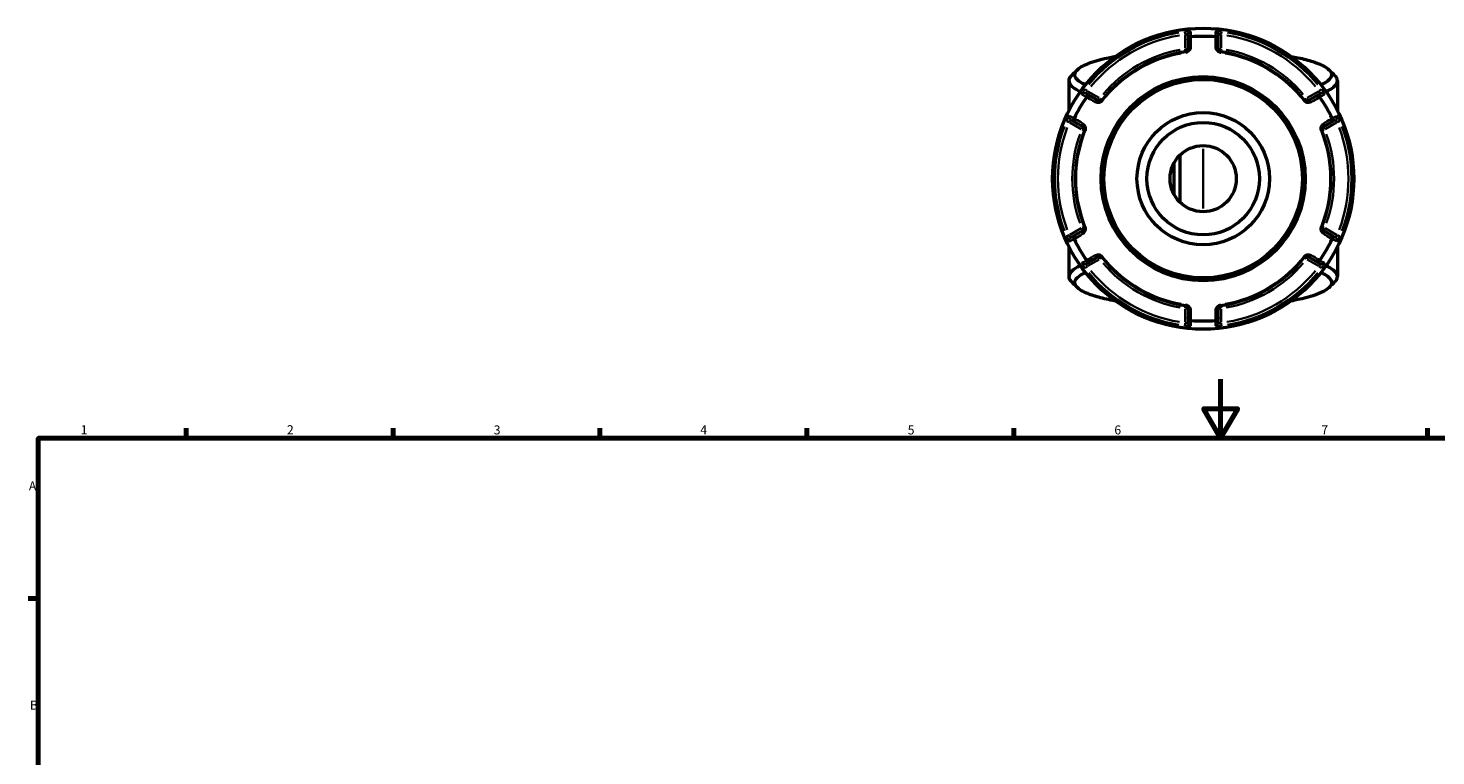
# Model space of a CAD drawing. Units: millimetres. Extents: x 0 to 898, y 0 to 822.
# Drawn here: x 17 to 493, y 466 to 713 of the extents above; entities that cross this region are included whole.
import ezdxf

# ---------------------------------------------------------------- set-up
doc = ezdxf.new("R2010")
doc.units = ezdxf.units.MM
for name, color, linetype, lineweight in [('Border (ANSI)', 7, 'Continuous', 70), ('Visible (ANSI)', 7, 'Continuous', 50), ('Visible Narrow (ANSI)', 7, 'Continuous', 35)]:
    doc.layers.add(name, color=color, linetype=linetype, lineweight=lineweight)
doc.styles.add('Note Text (ANSI)', font='tahoma.ttf')

# ---------------------------------------------------------------- blocks, each defined once
blk = doc.blocks.new('Borders Default Border')
at = {"layer": 'Border (ANSI)'}
for p, q in [((70.08, 574), (70.08, 577.45)), ((140.17, 574), (140.17, 577.45)), ((210.25, 574), (210.25, 577.45)), ((280.33, 574), (280.33, 577.45)), ((350.42, 574), (350.42, 577.45)), ((490.58, 574), (490.58, 577.45)), ((20, 519.75), (16.55, 519.75))]:
    blk.add_line(p, q, dxfattribs=at)
at = {"layer": 'Border (ANSI)', "flags": 128}
for points in [[(420.5, 594), (420.5, 574), (414.73, 584), (426.27, 584), (420.5, 574)], [(20, 20), (20, 574), (821, 574), (821, 20), (20, 20)]]:
    blk.add_lwpolyline(points, dxfattribs=at)
at = {"layer": 'Border (ANSI)', "char_height": 3.05, "attachment_point": 7, "style": 'Note Text (ANSI)'}
for s, insert in [('1', (34.35, 574.4)), ('2', (104.2, 574.4)), ('3', (174.26, 574.34)), ('4', (244.23, 574.4)), ('5', (314.48, 574.34)), ('6', (384.49, 574.34)), ('7', (454.6, 574.4)), ('A', (16.78, 555.35)), ('B', (17.15, 481.1))]:
    blk.add_mtext(s, dxfattribs=dict(at, insert=insert))

msp = doc.modelspace()

# ---------------------------------------------------------------- linework, layer by layer
at = {"layer": 'Visible (ANSI)'}
for p, q in [((409.485, 710.798), (409.485, 709.01)), ((419.685, 709.01), (419.685, 710.798)), ((409.485, 709.01), (409.485, 705.865)), ((419.685, 705.865), (419.685, 709.01)), ((369.085, 695.096), (369.085, 684.974)), ((460.085, 695.096), (460.085, 684.974)), ((376.369, 689.89), (374.82, 690.784)), ((379.092, 688.317), (376.369, 689.89)), ((452.802, 689.89), (450.079, 688.317)), ((454.351, 690.784), (452.802, 689.89)), ((369.72, 681.951), (371.269, 681.056)), ((457.902, 681.056), (459.451, 681.951)), ((371.269, 681.056), (373.992, 679.484)), ((455.179, 679.484), (457.902, 681.056)), ((406.675, 669.881), (406.675, 653.991)), ((404.785, 656.491), (404.785, 667.382)), ((373.992, 644.389), (371.269, 642.816)), ((457.902, 642.816), (455.179, 644.389)), ((371.269, 642.816), (369.72, 641.922)), ((459.451, 641.922), (457.902, 642.816)), ((369.085, 638.898), (369.085, 628.777)), ((376.369, 633.983), (379.092, 635.555)), ((450.079, 635.555), (452.802, 633.983)), ((460.085, 638.898), (460.085, 628.777)), ((374.82, 633.089), (376.369, 633.983)), ((452.802, 633.983), (454.351, 633.089)), ((409.485, 618.008), (409.485, 614.863)), ((419.685, 614.863), (419.685, 618.008)), ((409.485, 614.863), (409.485, 613.074)), ((419.685, 613.074), (419.685, 614.863))]:
    msp.add_line(p, q, dxfattribs=at)
for radius in [51, 34.58, 33.634, 22.422, 19.059, 11.211]:
    msp.add_circle((414.585, 661.936), radius, dxfattribs=at)
for radius, start, end in [(48.216, 85.04926, 94.95074), (43.35, 97.90565, 142.09435), (43.35, 37.90565, 82.09435), (48.216, 145.04926, 154.95074), (48.216, 25.04926, 34.95074), (43.35, 157.90565, 202.09435), (43.35, 337.90565, 22.09435), (48.216, 205.04926, 214.95074), (48.216, 325.04926, 334.95074), (43.35, 217.90565, 262.09435), (43.35, 277.90565, 322.09435), (48.216, 265.04926, 274.95074)]:
    msp.add_arc((414.585, 661.936), radius, start, end, dxfattribs=at)
for points, knots in [([(409.485, 705.865), (409.485, 705.726), (409.457, 705.586), (409.313, 705.269), (409.167, 705.091), (408.848, 704.927), (408.737, 704.89), (408.623, 704.874)], [0, 0, 0, 0, 0.11734182, 0.11734182, 0.27620858, 0.27620858, 0.34541645, 0.34541645, 0.34541645, 0.34541645]), ([(409.485, 709.01), (409.485, 709.011), (409.485, 709.013), (409.486, 709.133), (409.509, 709.251), (409.599, 709.472), (409.665, 709.574), (409.833, 709.75), (409.934, 709.823), (410.157, 709.928), (410.276, 709.96), (410.399, 709.971)], [-0.15375275, -0.15375275, -0.15375275, -0.15375275, -0.15327749, -0.15327749, -0.11410981, -0.11410981, -0.07545281, -0.07545281, -0.03695717, -0.03695717, 0, 0, 0, 0]), ([(419.685, 709.01), (419.685, 709.011), (419.685, 709.013), (419.685, 709.133), (419.662, 709.251), (419.572, 709.472), (419.506, 709.574), (419.338, 709.75), (419.237, 709.823), (419.013, 709.928), (418.895, 709.96), (418.772, 709.971)], [-0.00047637, -0.00047637, -0.00047637, -0.00047637, 0, 0, 0.03925913, 0.03925913, 0.07800639, 0.07800639, 0.11659191, 0.11659191, 0.15363538, 0.15363538, 0.15363538, 0.15363538]), ([(420.548, 704.874), (420.505, 704.88), (420.463, 704.889), (420.356, 704.918), (420.293, 704.943), (420.156, 705.012), (420.086, 705.061), (419.97, 705.163), (419.922, 705.216), (419.82, 705.353), (419.775, 705.441), (419.704, 705.64), (419.685, 705.753), (419.685, 705.865)], [0, 0, 0, 0, 0.02585168, 0.02585168, 0.06721438, 0.06721438, 0.12305037, 0.12305037, 0.17415567, 0.17415567, 0.25081718, 0.25081718, 0.34541583, 0.34541583, 0.34541583, 0.34541583]), ([(374.699, 693.718), (374.629, 693.75), (374.559, 693.782), (373.413, 694.318), (372.581, 694.842), (371.101, 696.232), (370.86, 697.113), (371.299, 697.982), (371.739, 698.85), (372.858, 699.705), (376.804, 701.516), (380, 702.44), (384.258, 703.27), (384.561, 703.328), (384.869, 703.384)], [1.1606159, 1.1606159, 1.1606159, 1.1606159, 1.172807, 1.172807, 1.3643086, 1.3643086, 1.6699392, 1.6699392, 1.6699392, 1.9755698, 1.9755698, 2.3600664, 2.3600664, 2.3891113, 2.3891113, 2.3891113, 2.3891113]), ([(444.301, 703.384), (445.128, 703.232), (445.925, 703.074), (448.57, 702.505), (450.252, 702.064), (453.158, 701.128), (454.382, 700.633), (456.901, 699.301), (457.807, 698.436), (458.03, 697.564), (458.253, 696.692), (457.793, 695.814), (456.103, 694.542), (455.366, 694.123), (454.47, 693.719)], [0.7524813, 0.7524813, 0.7524813, 0.7524813, 0.8305694, 0.8305694, 1.0227075, 1.0227075, 1.2148456, 1.2148456, 1.5205589, 1.5205589, 1.5205589, 1.8262723, 1.8262723, 1.9809768, 1.9809768, 1.9809768, 1.9809768]), ([(369.944, 696.826), (369.689, 696.571), (369.49, 696.315), (369.348, 696.056), (368.851, 695.15), (369.062, 694.229), (370.549, 692.776), (371.396, 692.227), (372.666, 691.622), (372.834, 691.546), (373.007, 691.469)], [-1.7570079, -1.7570079, -1.7570079, -1.7570079, -1.6699392, -1.6699392, -1.6699392, -1.36430862, -1.36430862, -1.17280697, -1.17280697, -1.14485032, -1.14485032, -1.14485032, -1.14485032]), ([(456.162, 691.47), (457.216, 691.934), (458.067, 692.416), (459.839, 693.792), (460.279, 694.71), (460.007, 695.62), (459.886, 696.025), (459.624, 696.428), (459.226, 696.826)], [-1.99674233, -1.99674233, -1.99674233, -1.99674233, -1.8262723, -1.8262723, -1.52055895, -1.52055895, -1.52055895, -1.38458476, -1.38458476, -1.38458476, -1.38458476]), ([(375.08, 689.579), (375.15, 689.68), (375.237, 689.767), (375.44, 689.908), (375.554, 689.959), (375.791, 690.017), (375.912, 690.022), (376.148, 689.99), (376.262, 689.951), (376.366, 689.891), (376.367, 689.891), (376.369, 689.89)], [-0.1536355, -0.1536355, -0.1536355, -0.1536355, -0.11659197, -0.11659197, -0.07800629, -0.07800629, -0.0392592, -0.0392592, 0, 0, 0.00047626, 0.00047626, 0.00047626, 0.00047626]), ([(380.381, 688.569), (380.355, 688.535), (380.326, 688.503), (380.247, 688.425), (380.194, 688.382), (380.066, 688.298), (379.989, 688.262), (379.842, 688.212), (379.772, 688.197), (379.601, 688.178), (379.502, 688.183), (379.294, 688.222), (379.188, 688.262), (379.092, 688.317)], [0, 0, 0, 0, 0.02585168, 0.02585168, 0.06721438, 0.06721438, 0.12288915, 0.12288915, 0.17445287, 0.17445287, 0.25141662, 0.25141662, 0.34541603, 0.34541603, 0.34541603, 0.34541603]), ([(450.079, 688.317), (449.959, 688.248), (449.823, 688.202), (449.468, 688.168), (449.23, 688.21), (448.931, 688.415), (448.854, 688.487), (448.79, 688.569)], [0, 0, 0, 0, 0.11734182, 0.11734182, 0.28278882, 0.28278882, 0.34541683, 0.34541683, 0.34541683, 0.34541683]), ([(452.802, 689.89), (452.804, 689.891), (452.805, 689.891), (452.909, 689.951), (453.023, 689.99), (453.259, 690.022), (453.38, 690.017), (453.617, 689.959), (453.731, 689.908), (453.934, 689.767), (454.021, 689.68), (454.091, 689.579)], [-0.15375275, -0.15375275, -0.15375275, -0.15375275, -0.15327764, -0.15327764, -0.11410987, -0.11410987, -0.0754531, -0.0754531, -0.03695725, -0.03695725, 0, 0, 0, 0]), ([(371.269, 681.056), (371.267, 681.057), (371.266, 681.058), (371.162, 681.118), (371.072, 681.197), (370.925, 681.386), (370.87, 681.493), (370.801, 681.727), (370.788, 681.852), (370.809, 682.098), (370.841, 682.216), (370.893, 682.328)], [-0.15375275, -0.15375275, -0.15375275, -0.15375275, -0.15327762, -0.15327762, -0.11410986, -0.11410986, -0.07545306, -0.07545306, -0.03695724, -0.03695724, 0, 0, 0, 0]), ([(458.277, 682.328), (458.33, 682.216), (458.362, 682.098), (458.383, 681.852), (458.37, 681.727), (458.301, 681.493), (458.245, 681.386), (458.099, 681.197), (458.008, 681.118), (457.905, 681.058), (457.904, 681.057), (457.902, 681.056)], [-0.15363551, -0.15363551, -0.15363551, -0.15363551, -0.11659198, -0.11659198, -0.07800627, -0.07800627, -0.03925921, -0.03925921, 0, 0, 0.00047624, 0.00047624, 0.00047624, 0.00047624]), ([(373.992, 679.484), (374.112, 679.415), (374.219, 679.32), (374.426, 679.032), (374.508, 678.807), (374.483, 678.447), (374.459, 678.341), (374.419, 678.242)], [0, 0, 0, 0, 0.11734182, 0.11734182, 0.28109054, 0.28109054, 0.34541684, 0.34541684, 0.34541684, 0.34541684]), ([(454.752, 678.242), (454.736, 678.282), (454.722, 678.323), (454.694, 678.43), (454.684, 678.497), (454.675, 678.65), (454.682, 678.735), (454.713, 678.887), (454.735, 678.955), (454.804, 679.113), (454.857, 679.196), (454.994, 679.356), (455.082, 679.428), (455.179, 679.484)], [0, 0, 0, 0, 0.02585168, 0.02585168, 0.06721438, 0.06721438, 0.12292214, 0.12292214, 0.17440412, 0.17440412, 0.25131567, 0.25131567, 0.345416, 0.345416, 0.345416, 0.345416]), ([(374.419, 645.631), (374.435, 645.591), (374.449, 645.55), (374.477, 645.443), (374.487, 645.376), (374.496, 645.223), (374.489, 645.138), (374.458, 644.986), (374.436, 644.918), (374.367, 644.76), (374.314, 644.677), (374.176, 644.516), (374.088, 644.444), (373.992, 644.389)], [0, 0, 0, 0, 0.02585168, 0.02585168, 0.06721438, 0.06721438, 0.12292214, 0.12292214, 0.17440412, 0.17440412, 0.25131567, 0.25131567, 0.345416, 0.345416, 0.345416, 0.345416]), ([(455.179, 644.389), (455.059, 644.458), (454.951, 644.553), (454.745, 644.841), (454.663, 645.065), (454.688, 645.426), (454.712, 645.532), (454.752, 645.631)], [0, 0, 0, 0, 0.11734182, 0.11734182, 0.28109054, 0.28109054, 0.34541684, 0.34541684, 0.34541684, 0.34541684]), ([(370.893, 641.545), (370.841, 641.656), (370.809, 641.775), (370.788, 642.021), (370.801, 642.145), (370.87, 642.379), (370.925, 642.487), (371.072, 642.675), (371.162, 642.754), (371.266, 642.815), (371.267, 642.816), (371.269, 642.816)], [-0.15363551, -0.15363551, -0.15363551, -0.15363551, -0.11659198, -0.11659198, -0.07800627, -0.07800627, -0.03925921, -0.03925921, 0, 0, 0.00047624, 0.00047624, 0.00047624, 0.00047624]), ([(457.902, 642.816), (457.904, 642.816), (457.905, 642.815), (458.008, 642.754), (458.099, 642.675), (458.245, 642.487), (458.301, 642.379), (458.37, 642.145), (458.383, 642.021), (458.362, 641.775), (458.33, 641.656), (458.277, 641.545)], [-0.15375275, -0.15375275, -0.15375275, -0.15375275, -0.15327762, -0.15327762, -0.11410986, -0.11410986, -0.07545306, -0.07545306, -0.03695724, -0.03695724, 0, 0, 0, 0]), ([(376.369, 633.983), (376.367, 633.982), (376.366, 633.981), (376.262, 633.922), (376.148, 633.883), (375.912, 633.85), (375.791, 633.856), (375.554, 633.914), (375.44, 633.964), (375.237, 634.106), (375.15, 634.193), (375.08, 634.294)], [-0.15375275, -0.15375275, -0.15375275, -0.15375275, -0.15327761, -0.15327761, -0.11410986, -0.11410986, -0.07545304, -0.07545304, -0.03695723, -0.03695723, 0, 0, 0, 0]), ([(379.092, 635.555), (379.212, 635.625), (379.348, 635.67), (379.703, 635.705), (379.941, 635.663), (380.24, 635.458), (380.317, 635.386), (380.381, 635.304)], [0, 0, 0, 0, 0.11734182, 0.11734182, 0.28278882, 0.28278882, 0.34541683, 0.34541683, 0.34541683, 0.34541683]), ([(448.79, 635.304), (448.816, 635.338), (448.845, 635.37), (448.924, 635.448), (448.976, 635.49), (449.105, 635.574), (449.181, 635.611), (449.328, 635.66), (449.399, 635.675), (449.57, 635.695), (449.669, 635.69), (449.876, 635.651), (449.982, 635.611), (450.079, 635.555)], [0, 0, 0, 0, 0.02585168, 0.02585168, 0.06721438, 0.06721438, 0.12288915, 0.12288915, 0.17445287, 0.17445287, 0.25141662, 0.25141662, 0.34541603, 0.34541603, 0.34541603, 0.34541603]), ([(454.091, 634.294), (454.021, 634.193), (453.934, 634.106), (453.731, 633.964), (453.617, 633.914), (453.38, 633.856), (453.259, 633.85), (453.023, 633.883), (452.909, 633.922), (452.805, 633.981), (452.804, 633.982), (452.802, 633.983)], [-0.1536355, -0.1536355, -0.1536355, -0.1536355, -0.11659197, -0.11659197, -0.07800629, -0.07800629, -0.0392592, -0.0392592, 0, 0, 0.00047626, 0.00047626, 0.00047626, 0.00047626]), ([(373.009, 632.403), (371.653, 631.805), (370.632, 631.178), (369.062, 629.643), (368.851, 628.722), (369.348, 627.816), (369.49, 627.558), (369.689, 627.301), (369.944, 627.047)], [1.14485032, 1.14485032, 1.14485032, 1.14485032, 1.36430862, 1.36430862, 1.6699392, 1.6699392, 1.6699392, 1.7570079, 1.7570079, 1.7570079, 1.7570079]), ([(384.869, 620.488), (384.561, 620.545), (384.258, 620.602), (381.979, 621.047), (380.189, 621.471), (377.052, 622.378), (375.705, 622.861), (372.858, 624.168), (371.739, 625.023), (371.299, 625.891), (370.86, 626.759), (371.101, 627.641), (372.618, 629.064), (373.522, 629.621), (374.701, 630.154)], [-2.3891113, -2.3891113, -2.3891113, -2.3891113, -2.3600664, -2.3600664, -2.1678181, -2.1678181, -1.9755698, -1.9755698, -1.6699392, -1.6699392, -1.6699392, -1.3643086, -1.3643086, -1.1606159, -1.1606159, -1.1606159, -1.1606159]), ([(454.472, 630.154), (455.367, 629.749), (456.103, 629.331), (457.793, 628.059), (458.253, 627.181), (458.03, 626.309), (457.807, 625.437), (456.901, 624.572), (453.41, 622.726), (450.45, 621.773), (445.925, 620.799), (445.128, 620.641), (444.301, 620.489)], [-1.9809768, -1.9809768, -1.9809768, -1.9809768, -1.8262723, -1.8262723, -1.5205589, -1.5205589, -1.5205589, -1.2148456, -1.2148456, -0.8305694, -0.8305694, -0.7524813, -0.7524813, -0.7524813, -0.7524813]), ([(459.226, 627.047), (459.624, 627.444), (459.886, 627.847), (460.007, 628.252), (460.279, 629.162), (459.839, 630.08), (458.067, 631.457), (457.218, 631.939), (456.164, 632.403)], [1.38458476, 1.38458476, 1.38458476, 1.38458476, 1.52055895, 1.52055895, 1.52055895, 1.8262723, 1.8262723, 1.99674233, 1.99674233, 1.99674233, 1.99674233]), ([(408.623, 618.998), (408.666, 618.992), (408.708, 618.984), (408.815, 618.954), (408.878, 618.93), (409.015, 618.861), (409.085, 618.812), (409.201, 618.71), (409.249, 618.657), (409.351, 618.519), (409.396, 618.432), (409.467, 618.232), (409.485, 618.12), (409.485, 618.008)], [0, 0, 0, 0, 0.02585168, 0.02585168, 0.06721438, 0.06721438, 0.12305037, 0.12305037, 0.17415567, 0.17415567, 0.25081718, 0.25081718, 0.34541583, 0.34541583, 0.34541583, 0.34541583]), ([(419.685, 618.008), (419.685, 618.146), (419.714, 618.287), (419.858, 618.604), (420.004, 618.781), (420.323, 618.946), (420.434, 618.982), (420.548, 618.998)], [0, 0, 0, 0, 0.11734182, 0.11734182, 0.27620858, 0.27620858, 0.34541645, 0.34541645, 0.34541645, 0.34541645]), ([(410.399, 613.902), (410.276, 613.912), (410.157, 613.944), (409.934, 614.049), (409.833, 614.122), (409.665, 614.299), (409.599, 614.401), (409.509, 614.622), (409.486, 614.74), (409.485, 614.86), (409.485, 614.861), (409.485, 614.863)], [-0.15363538, -0.15363538, -0.15363538, -0.15363538, -0.11659191, -0.11659191, -0.07800639, -0.07800639, -0.03925913, -0.03925913, 0, 0, 0.00047637, 0.00047637, 0.00047637, 0.00047637]), ([(419.685, 614.863), (419.685, 614.861), (419.685, 614.86), (419.685, 614.74), (419.662, 614.622), (419.572, 614.401), (419.506, 614.299), (419.338, 614.122), (419.237, 614.049), (419.013, 613.944), (418.895, 613.912), (418.772, 613.902)], [-0.15375275, -0.15375275, -0.15375275, -0.15375275, -0.15327749, -0.15327749, -0.11410981, -0.11410981, -0.07545281, -0.07545281, -0.03695717, -0.03695717, 0, 0, 0, 0])]:
    msp.add_open_spline(points, degree=3, knots=knots, dxfattribs=at)
for points in [[(410.424, 709.973), (410.416, 709.972), (410.407, 709.971), (410.399, 709.971)], [(418.772, 709.971), (418.763, 709.971), (418.755, 709.972), (418.746, 709.973)], [(369.944, 696.826), (370.597, 697.479), (371.25, 698.132), (371.902, 698.785)], [(457.268, 698.785), (457.921, 698.132), (458.574, 697.479), (459.227, 696.826)], [(375.08, 689.579), (375.075, 689.572), (375.07, 689.565), (375.065, 689.558)], [(454.106, 689.558), (454.101, 689.565), (454.096, 689.572), (454.091, 689.579)], [(370.904, 682.351), (370.901, 682.343), (370.897, 682.336), (370.893, 682.328)], [(458.277, 682.328), (458.274, 682.336), (458.27, 682.343), (458.267, 682.351)], [(370.893, 641.545), (370.897, 641.537), (370.901, 641.529), (370.904, 641.522)], [(458.267, 641.522), (458.27, 641.529), (458.274, 641.537), (458.277, 641.545)], [(375.065, 634.315), (375.07, 634.308), (375.075, 634.301), (375.08, 634.294)], [(454.091, 634.294), (454.096, 634.301), (454.101, 634.308), (454.106, 634.315)], [(371.902, 625.088), (371.25, 625.741), (370.597, 626.394), (369.944, 627.047)], [(459.227, 627.047), (458.574, 626.394), (457.921, 625.741), (457.268, 625.088)], [(410.399, 613.902), (410.407, 613.901), (410.416, 613.901), (410.424, 613.9)], [(418.746, 613.9), (418.755, 613.901), (418.763, 613.901), (418.772, 613.902)]]:
    msp.add_open_spline(points, degree=3, dxfattribs=at)
at = {"layer": 'Visible Narrow (ANSI)'}
for p, q in [((408.363, 711.745), (408.476, 710.839)), ((408.485, 710.521), (408.485, 706.11)), ((420.685, 706.11), (420.685, 710.521)), ((420.695, 710.839), (420.808, 711.745)), ((408.496, 705.787), (408.623, 704.877)), ((409.482, 705.865), (408.564, 705.865)), ((420.607, 705.865), (419.688, 705.865)), ((420.548, 704.877), (420.675, 705.787)), ((408.623, 704.874), (408.659, 704.611)), ((420.511, 704.611), (420.548, 704.874)), ((375.289, 691.678), (374.561, 692.229)), ((379.38, 689.306), (375.56, 691.511)), ((453.611, 691.511), (449.791, 689.306)), ((454.61, 692.229), (453.882, 691.678)), ((379.553, 689.115), (379.094, 688.32)), ((380.379, 688.571), (379.654, 689.135)), ((380.591, 688.406), (380.382, 688.569)), ((448.789, 688.569), (448.58, 688.406)), ((449.517, 689.135), (448.792, 688.571)), ((450.077, 688.32), (449.618, 689.115)), ((368.339, 681.452), (369.18, 681.097)), ((369.46, 680.946), (373.28, 678.74)), ((373.991, 679.481), (373.531, 678.686)), ((373.565, 678.588), (374.416, 678.243)), ((374.419, 678.241), (374.665, 678.142)), ((454.506, 678.142), (454.751, 678.241)), ((454.755, 678.243), (455.606, 678.588)), ((455.639, 678.686), (455.18, 679.481)), ((455.891, 678.74), (459.711, 680.946)), ((459.991, 681.097), (460.832, 681.452)), ((414.585, 651.846), (414.585, 672.026)), ((373.28, 645.132), (369.46, 642.927)), ((373.531, 645.187), (373.991, 644.392)), ((374.416, 645.63), (373.565, 645.284)), ((374.665, 645.731), (374.419, 645.631)), ((454.751, 645.631), (454.506, 645.731)), ((455.606, 645.284), (454.755, 645.63)), ((455.18, 644.392), (455.639, 645.187)), ((459.711, 642.927), (455.891, 645.132)), ((369.18, 642.776), (368.339, 642.421)), ((460.832, 642.421), (459.991, 642.776)), ((375.56, 632.361), (379.38, 634.567)), ((379.094, 635.553), (379.553, 634.757)), ((379.654, 634.738), (380.379, 635.302)), ((380.382, 635.304), (380.591, 635.467)), ((448.58, 635.467), (448.789, 635.304)), ((448.792, 635.302), (449.517, 634.738)), ((449.618, 634.757), (450.077, 635.553)), ((449.791, 634.567), (453.611, 632.361)), ((374.561, 631.643), (375.289, 632.194)), ((453.882, 632.194), (454.61, 631.643)), ((408.485, 617.763), (408.485, 613.352)), ((408.623, 618.995), (408.496, 618.086)), ((408.564, 618.008), (409.482, 618.008)), ((408.659, 619.262), (408.623, 618.999)), ((419.688, 618.008), (420.607, 618.008)), ((420.548, 618.999), (420.511, 619.262)), ((420.675, 618.086), (420.548, 618.995)), ((420.685, 613.352), (420.685, 617.763)), ((408.476, 613.034), (408.363, 612.128)), ((420.808, 612.128), (420.695, 613.034))]:
    msp.add_line(p, q, dxfattribs=at)
for radius, start, end in [(50.205, 99.40871, 140.59129), (50.205, 39.40871, 80.59129), (49.209, 99.40871, 140.59129), (49.209, 39.40871, 80.59129), (44.35, 100.11509, 139.88491), (43.057, 100.11509, 139.88491), (43.057, 40.11509, 79.88491), (44.35, 40.11509, 79.88491), (50.205, 159.40871, 200.59129), (49.209, 159.40871, 200.59129), (49.209, 339.40871, 20.59129), (50.205, 339.40871, 20.59129), (44.35, 160.11509, 199.88491), (43.057, 160.11509, 199.88491), (43.057, 340.11509, 19.88491), (44.35, 340.11509, 19.88491), (50.205, 219.40871, 260.59129), (49.209, 219.40871, 260.59129), (44.35, 220.11509, 259.88491), (43.057, 220.11509, 259.88491), (43.057, 280.11509, 319.88491), (44.35, 280.11509, 319.88491), (49.209, 279.40871, 320.59129), (50.205, 279.40871, 320.59129)]:
    msp.add_arc((414.585, 661.936), radius, start, end, dxfattribs=at)
for centre, major_axis, ratio, start_param, end_param in [((410.485, 710.798), (-1, 0), 0.9961681, 4.8701533, 6.2088152), ((418.685, 710.798), (1, 0), 0.9961681, 0.0743701, 1.413032), ((410.485, 705.865), (-1, 0), 0.7055719, 4.8533994, 6.2079334), ((418.685, 705.865), (1, 0), 0.7055719, 0.0752519, 1.4297859), ((374.32, 689.918), (0.5, 0.866), 0.9961681, 0.0743701, 1.413032), ((378.592, 687.451), (0.5, 0.866), 0.7055719, 0.0752519, 1.4297859), ((450.579, 687.451), (-0.5, 0.866), 0.7055719, 4.8533994, 6.2079334), ((454.851, 689.918), (-0.5, 0.866), 0.9961681, 4.8701533, 6.2088152), ((370.22, 682.817), (-0.5, -0.866), 0.9961681, 4.8701533, 6.2088152), ((458.951, 682.817), (0.5, -0.866), 0.9961681, 0.0743701, 1.413032), ((374.492, 680.35), (-0.5, -0.866), 0.7055719, 4.8533994, 6.2079334), ((454.679, 680.35), (0.5, -0.866), 0.7055719, 0.0752519, 1.4297859), ((374.492, 643.523), (-0.5, 0.866), 0.7055719, 0.0752519, 1.4297859), ((454.679, 643.523), (0.5, 0.866), 0.7055719, 4.8533994, 6.2079334), ((370.22, 641.056), (-0.5, 0.866), 0.9961681, 0.0743701, 1.413032), ((458.951, 641.056), (0.5, 0.866), 0.9961681, 4.8701533, 6.2088152), ((378.592, 636.421), (0.5, -0.866), 0.7055719, 4.8533994, 6.2079334), ((450.579, 636.421), (-0.5, -0.866), 0.7055719, 0.0752519, 1.4297859), ((374.32, 633.955), (0.5, -0.866), 0.9961681, 4.8701533, 6.2088152), ((454.851, 633.955), (-0.5, -0.866), 0.9961681, 0.0743701, 1.413032), ((410.485, 618.008), (-1, 0), 0.7055719, 0.0752519, 1.4297859), ((418.685, 618.008), (1, 0), 0.7055719, 4.8533994, 6.2079334), ((410.485, 613.074), (-1, 0), 0.9961681, 0.0743701, 1.413032), ((418.685, 613.074), (1, 0), 0.9961681, 4.8701533, 6.2088152)]:
    msp.add_ellipse(centre, major_axis=major_axis, ratio=ratio, start_param=start_param, end_param=end_param, dxfattribs=at)
for points, knots in [([(410.402, 711.791), (410.402, 711.833), (410.225, 711.86), (409.676, 711.864), (409.366, 711.851), (408.812, 711.805), (408.586, 711.782), (408.362, 711.754)], [-0.31481287, -0.31481287, -0.31481287, -0.31481287, -0.1729885, -0.1729885, -0.06653404, -0.06653404, 0, 0, 0, 0]), ([(408.485, 710.766), (408.595, 710.793), (408.706, 710.816), (408.978, 710.86), (409.13, 710.872), (409.399, 710.867), (409.485, 710.84), (409.485, 710.798)], [0, 0, 0, 0, 0.06653404, 0.06653404, 0.1729885, 0.1729885, 0.31481287, 0.31481287, 0.31481287, 0.31481287]), ([(410.399, 709.971), (410.399, 710.043), (410.399, 710.115), (410.4, 710.431), (410.4, 710.675), (410.401, 710.919), (410.401, 711.202), (410.402, 711.485), (410.402, 711.776), (410.402, 711.784), (410.402, 711.791)], [-3.2856766, -3.2856766, -3.2856766, -3.2856766, -3.0379855, -3.0379855, -2.2013622, -2.2013622, -2.2013622, -1.2305217, -1.2305217, -1.2046153, -1.2046153, -1.2046153, -1.2046153]), ([(420.809, 711.754), (420.733, 711.764), (420.656, 711.773), (420.221, 711.821), (419.871, 711.847), (419.357, 711.865), (419.169, 711.863), (418.926, 711.848), (418.85, 711.837), (418.782, 711.813), (418.769, 711.803), (418.769, 711.791)], [-0.31481112, -0.31481112, -0.31481112, -0.31481112, -0.29222008, -0.29222008, -0.18520991, -0.18520991, -0.1028944, -0.1028944, -0.03957477, -0.03957477, 0, 0, 0, 0]), ([(418.769, 711.791), (418.769, 711.784), (418.769, 711.776), (418.769, 711.485), (418.77, 711.202), (418.77, 710.919), (418.771, 710.675), (418.771, 710.431), (418.772, 710.115), (418.772, 710.043), (418.772, 709.971)], [-2.6699934, -2.6699934, -2.6699934, -2.6699934, -2.6440871, -2.6440871, -1.6732467, -1.6732467, -1.6732467, -0.8366233, -0.8366233, -0.5889322, -0.5889322, -0.5889322, -0.5889322]), ([(419.685, 710.798), (419.685, 710.81), (419.692, 710.82), (419.725, 710.844), (419.763, 710.855), (419.882, 710.871), (419.974, 710.873), (420.226, 710.856), (420.397, 710.831), (420.611, 710.784), (420.648, 710.775), (420.685, 710.766)], [0, 0, 0, 0, 0.03957477, 0.03957477, 0.1028944, 0.1028944, 0.18520991, 0.18520991, 0.29222008, 0.29222008, 0.31481112, 0.31481112, 0.31481112, 0.31481112]), ([(408.663, 704.584), (408.896, 704.616), (409.121, 704.69), (409.77, 705.021), (410.068, 705.377), (410.361, 706.011), (410.419, 706.292), (410.42, 706.569)], [-0.34541645, -0.34541645, -0.34541645, -0.34541645, -0.27620858, -0.27620858, -0.11734182, -0.11734182, 0, 0, 0, 0]), ([(410.42, 706.569), (410.42, 706.864), (410.421, 707.16), (410.421, 707.455), (410.422, 708.294), (410.423, 709.134), (410.424, 709.973)], [-0.97913562, -0.97913562, -0.97913562, -0.97913562, -0.85406909, -0.85406909, -0.85406909, -0.49878842, -0.49878842, -0.49878842, -0.49878842]), ([(418.746, 709.973), (418.748, 709.133), (418.749, 708.294), (418.75, 707.455), (418.75, 707.159), (418.751, 706.864), (418.751, 706.569)], [-2.17594211, -2.17594211, -2.17594211, -2.17594211, -1.82058306, -1.82058306, -1.82058306, -1.69559491, -1.69559491, -1.69559491, -1.69559491]), ([(418.751, 706.569), (418.751, 706.345), (418.789, 706.12), (418.934, 705.721), (419.026, 705.545), (419.234, 705.269), (419.331, 705.163), (419.567, 704.959), (419.71, 704.861), (419.989, 704.722), (420.117, 704.673), (420.335, 704.614), (420.421, 704.596), (420.508, 704.584)], [-0.34541583, -0.34541583, -0.34541583, -0.34541583, -0.25081718, -0.25081718, -0.17415567, -0.17415567, -0.12305037, -0.12305037, -0.06721438, -0.06721438, -0.02585168, -0.02585168, 0, 0, 0, 0]), ([(374.554, 692.235), (374.29, 691.887), (374.043, 691.529), (373.736, 691.04), (373.642, 690.874), (373.532, 690.653), (373.503, 690.581), (373.489, 690.509), (373.491, 690.492), (373.502, 690.487)], [-0.31481094, -0.31481094, -0.31481094, -0.31481094, -0.18655676, -0.18655676, -0.10364264, -0.10364264, -0.03986256, -0.03986256, 0, 0, 0, 0]), ([(374.82, 690.784), (374.81, 690.79), (374.804, 690.801), (374.8, 690.842), (374.809, 690.881), (374.856, 690.993), (374.901, 691.075), (375.06, 691.309), (375.196, 691.477), (375.348, 691.634)], [0, 0, 0, 0, 0.03986256, 0.03986256, 0.10364264, 0.10364264, 0.18655676, 0.18655676, 0.31481094, 0.31481094, 0.31481094, 0.31481094]), ([(453.823, 691.634), (453.894, 691.56), (453.963, 691.483), (454.124, 691.289), (454.207, 691.173), (454.342, 690.947), (454.377, 690.852), (454.365, 690.797), (454.359, 690.789), (454.351, 690.784)], [0, 0, 0, 0, 0.06043739, 0.06043739, 0.15713721, 0.15713721, 0.28284699, 0.28284699, 0.31481354, 0.31481354, 0.31481354, 0.31481354]), ([(455.669, 690.487), (455.677, 690.491), (455.68, 690.503), (455.671, 690.596), (455.584, 690.781), (455.312, 691.242), (455.154, 691.486), (454.862, 691.905), (454.741, 692.071), (454.617, 692.235)], [-0.31481354, -0.31481354, -0.31481354, -0.31481354, -0.28284699, -0.28284699, -0.15713721, -0.15713721, -0.06043739, -0.06043739, 0, 0, 0, 0]), ([(373.502, 690.487), (373.508, 690.483), (373.515, 690.479), (373.767, 690.334), (374.012, 690.193), (374.257, 690.052), (374.469, 689.93), (374.68, 689.809), (374.955, 689.651), (375.017, 689.615), (375.08, 689.579)], [-2.6699934, -2.6699934, -2.6699934, -2.6699934, -2.644087, -2.644087, -1.6732466, -1.6732466, -1.6732466, -0.8366233, -0.8366233, -0.5889322, -0.5889322, -0.5889322, -0.5889322]), ([(375.065, 689.558), (375.792, 689.14), (376.52, 688.721), (377.247, 688.302), (377.503, 688.155), (377.759, 688.008), (378.015, 687.86)], [-2.17594211, -2.17594211, -2.17594211, -2.17594211, -1.82069179, -1.82069179, -1.82069179, -1.69559491, -1.69559491, -1.69559491, -1.69559491]), ([(378.015, 687.86), (378.208, 687.749), (378.421, 687.67), (378.837, 687.595), (379.036, 687.587), (379.381, 687.628), (379.523, 687.659), (379.819, 687.762), (379.974, 687.837), (380.233, 688.009), (380.34, 688.095), (380.5, 688.254), (380.559, 688.32), (380.612, 688.389)], [-0.34541603, -0.34541603, -0.34541603, -0.34541603, -0.25141662, -0.25141662, -0.17445287, -0.17445287, -0.12288915, -0.12288915, -0.06721438, -0.06721438, -0.02585168, -0.02585168, 0, 0, 0, 0]), ([(448.558, 688.389), (448.689, 688.222), (448.845, 688.076), (449.45, 687.656), (449.93, 687.567), (450.643, 687.632), (450.915, 687.722), (451.155, 687.86)], [-0.34541683, -0.34541683, -0.34541683, -0.34541683, -0.28278882, -0.28278882, -0.11734182, -0.11734182, 0, 0, 0, 0]), ([(451.155, 687.86), (451.411, 688.008), (451.667, 688.155), (451.923, 688.302), (452.651, 688.721), (453.378, 689.139), (454.106, 689.558)], [-3.29075617, -3.29075617, -3.29075617, -3.29075617, -3.16573766, -3.16573766, -3.16573766, -2.81040897, -2.81040897, -2.81040897, -2.81040897]), ([(454.091, 689.579), (454.154, 689.615), (454.216, 689.651), (454.49, 689.809), (454.702, 689.93), (454.913, 690.052), (455.159, 690.193), (455.404, 690.334), (455.656, 690.479), (455.663, 690.483), (455.669, 690.487)], [-3.2856766, -3.2856766, -3.2856766, -3.2856766, -3.0379854, -3.0379854, -2.2013621, -2.2013621, -2.2013621, -1.2305217, -1.2305217, -1.2046153, -1.2046153, -1.2046153, -1.2046153]), ([(369.318, 683.241), (369.296, 683.254), (369.246, 683.208), (369.089, 682.988), (368.974, 682.794), (368.744, 682.359), (368.636, 682.139), (368.461, 681.76), (368.395, 681.608), (368.33, 681.456)], [-0.31481397, -0.31481397, -0.31481397, -0.31481397, -0.2278058, -0.2278058, -0.12655878, -0.12655878, -0.04867645, -0.04867645, 0, 0, 0, 0]), ([(369.248, 681.068), (369.271, 681.148), (369.296, 681.227), (369.365, 681.422), (369.411, 681.534), (369.517, 681.751), (369.575, 681.845), (369.664, 681.946), (369.698, 681.963), (369.72, 681.951)], [0, 0, 0, 0, 0.04867645, 0.04867645, 0.12655878, 0.12655878, 0.2278058, 0.2278058, 0.31481397, 0.31481397, 0.31481397, 0.31481397]), ([(370.893, 682.328), (370.831, 682.364), (370.768, 682.4), (370.495, 682.559), (370.284, 682.681), (370.073, 682.804), (369.828, 682.946), (369.583, 683.088), (369.331, 683.233), (369.325, 683.237), (369.318, 683.241)], [-3.2856766, -3.2856766, -3.2856766, -3.2856766, -3.0379855, -3.0379855, -2.2013622, -2.2013622, -2.2013622, -1.2305217, -1.2305217, -1.2046153, -1.2046153, -1.2046153, -1.2046153]), ([(373.85, 680.645), (373.594, 680.793), (373.338, 680.941), (373.083, 681.089), (372.356, 681.51), (371.63, 681.931), (370.904, 682.351)], [-2.98707821, -2.98707821, -2.98707821, -2.98707821, -2.86201584, -2.86201584, -2.86201584, -2.506731, -2.506731, -2.506731, -2.506731]), ([(458.267, 682.351), (457.541, 681.931), (456.814, 681.51), (456.088, 681.089), (455.832, 680.941), (455.577, 680.793), (455.321, 680.645)], [-2.17594211, -2.17594211, -2.17594211, -2.17594211, -1.82065727, -1.82065727, -1.82065727, -1.69559491, -1.69559491, -1.69559491, -1.69559491]), ([(459.853, 683.241), (459.846, 683.237), (459.84, 683.233), (459.588, 683.088), (459.343, 682.946), (459.098, 682.804), (458.887, 682.681), (458.676, 682.559), (458.402, 682.4), (458.34, 682.364), (458.277, 682.328)], [-2.6699934, -2.6699934, -2.6699934, -2.6699934, -2.644087, -2.644087, -1.6732466, -1.6732466, -1.6732466, -0.8366233, -0.8366233, -0.5889322, -0.5889322, -0.5889322, -0.5889322]), ([(459.451, 681.951), (459.461, 681.956), (459.474, 681.956), (459.511, 681.939), (459.54, 681.912), (459.614, 681.815), (459.662, 681.735), (459.786, 681.481), (459.863, 681.279), (459.923, 681.068)], [0, 0, 0, 0, 0.03982627, 0.03982627, 0.1035483, 0.1035483, 0.18638694, 0.18638694, 0.31481104, 0.31481104, 0.31481104, 0.31481104]), ([(460.841, 681.456), (460.671, 681.858), (460.484, 682.252), (460.214, 682.762), (460.118, 682.926), (459.982, 683.132), (459.934, 683.192), (459.878, 683.24), (459.863, 683.247), (459.853, 683.241)], [-0.31481104, -0.31481104, -0.31481104, -0.31481104, -0.18638694, -0.18638694, -0.1035483, -0.1035483, -0.03982627, -0.03982627, 0, 0, 0, 0]), ([(374.69, 678.132), (374.772, 678.334), (374.821, 678.548), (374.875, 679.28), (374.713, 679.734), (374.303, 680.316), (374.09, 680.506), (373.85, 680.645)], [-0.34541684, -0.34541684, -0.34541684, -0.34541684, -0.28109054, -0.28109054, -0.11734182, -0.11734182, 0, 0, 0, 0]), ([(455.321, 680.645), (455.129, 680.534), (454.953, 680.389), (454.68, 680.065), (454.574, 679.897), (454.437, 679.578), (454.394, 679.44), (454.335, 679.132), (454.322, 678.96), (454.341, 678.65), (454.362, 678.514), (454.42, 678.296), (454.448, 678.213), (454.481, 678.132)], [-0.345416, -0.345416, -0.345416, -0.345416, -0.25131567, -0.25131567, -0.17440412, -0.17440412, -0.12292214, -0.12292214, -0.06721438, -0.06721438, -0.02585168, -0.02585168, 0, 0, 0, 0]), ([(373.85, 643.228), (374.042, 643.339), (374.217, 643.484), (374.491, 643.807), (374.597, 643.975), (374.734, 644.294), (374.777, 644.433), (374.836, 644.741), (374.849, 644.912), (374.83, 645.223), (374.809, 645.358), (374.751, 645.577), (374.723, 645.66), (374.69, 645.741)], [-0.345416, -0.345416, -0.345416, -0.345416, -0.25131567, -0.25131567, -0.17440412, -0.17440412, -0.12292214, -0.12292214, -0.06721438, -0.06721438, -0.02585168, -0.02585168, 0, 0, 0, 0]), ([(454.481, 645.741), (454.399, 645.539), (454.35, 645.325), (454.295, 644.593), (454.457, 644.139), (454.867, 643.557), (455.081, 643.367), (455.321, 643.228)], [-0.34541684, -0.34541684, -0.34541684, -0.34541684, -0.28109054, -0.28109054, -0.11734182, -0.11734182, 0, 0, 0, 0]), ([(368.33, 642.417), (368.5, 642.015), (368.687, 641.62), (368.957, 641.111), (369.053, 640.947), (369.189, 640.741), (369.237, 640.68), (369.292, 640.632), (369.308, 640.626), (369.318, 640.632)], [-0.31481104, -0.31481104, -0.31481104, -0.31481104, -0.18638694, -0.18638694, -0.1035483, -0.1035483, -0.03982627, -0.03982627, 0, 0, 0, 0]), ([(369.72, 641.922), (369.71, 641.916), (369.697, 641.917), (369.659, 641.934), (369.631, 641.961), (369.557, 642.058), (369.509, 642.138), (369.385, 642.392), (369.308, 642.594), (369.248, 642.804)], [0, 0, 0, 0, 0.03982627, 0.03982627, 0.1035483, 0.1035483, 0.18638694, 0.18638694, 0.31481104, 0.31481104, 0.31481104, 0.31481104]), ([(369.318, 640.632), (369.325, 640.636), (369.331, 640.639), (369.583, 640.785), (369.828, 640.927), (370.073, 641.069), (370.284, 641.191), (370.495, 641.314), (370.768, 641.472), (370.831, 641.509), (370.893, 641.545)], [-2.6699934, -2.6699934, -2.6699934, -2.6699934, -2.644087, -2.644087, -1.6732466, -1.6732466, -1.6732466, -0.8366233, -0.8366233, -0.5889322, -0.5889322, -0.5889322, -0.5889322]), ([(370.904, 641.522), (371.63, 641.942), (372.356, 642.363), (373.083, 642.783), (373.338, 642.931), (373.594, 643.08), (373.85, 643.228)], [-2.17594211, -2.17594211, -2.17594211, -2.17594211, -1.82065727, -1.82065727, -1.82065727, -1.69559491, -1.69559491, -1.69559491, -1.69559491]), ([(455.321, 643.228), (455.577, 643.08), (455.832, 642.931), (456.088, 642.783), (456.814, 642.363), (457.541, 641.942), (458.267, 641.522)], [-2.98707821, -2.98707821, -2.98707821, -2.98707821, -2.86201584, -2.86201584, -2.86201584, -2.506731, -2.506731, -2.506731, -2.506731]), ([(458.277, 641.545), (458.34, 641.509), (458.402, 641.472), (458.676, 641.314), (458.887, 641.191), (459.098, 641.069), (459.343, 640.927), (459.588, 640.785), (459.84, 640.639), (459.846, 640.636), (459.853, 640.632)], [-3.2856766, -3.2856766, -3.2856766, -3.2856766, -3.0379855, -3.0379855, -2.2013622, -2.2013622, -2.2013622, -1.2305217, -1.2305217, -1.2046153, -1.2046153, -1.2046153, -1.2046153]), ([(459.923, 642.804), (459.9, 642.725), (459.875, 642.646), (459.806, 642.45), (459.76, 642.339), (459.654, 642.121), (459.596, 642.028), (459.507, 641.927), (459.473, 641.909), (459.451, 641.922)], [0, 0, 0, 0, 0.04867645, 0.04867645, 0.12655878, 0.12655878, 0.2278058, 0.2278058, 0.31481397, 0.31481397, 0.31481397, 0.31481397]), ([(459.853, 640.632), (459.875, 640.619), (459.924, 640.665), (460.082, 640.885), (460.197, 641.078), (460.427, 641.514), (460.535, 641.733), (460.71, 642.113), (460.776, 642.265), (460.841, 642.417)], [-0.31481397, -0.31481397, -0.31481397, -0.31481397, -0.2278058, -0.2278058, -0.12655878, -0.12655878, -0.04867645, -0.04867645, 0, 0, 0, 0]), ([(375.08, 634.294), (375.017, 634.258), (374.955, 634.222), (374.68, 634.064), (374.469, 633.942), (374.257, 633.821), (374.012, 633.68), (373.767, 633.539), (373.515, 633.394), (373.508, 633.39), (373.502, 633.386)], [-3.2856766, -3.2856766, -3.2856766, -3.2856766, -3.0379855, -3.0379855, -2.2013622, -2.2013622, -2.2013622, -1.2305217, -1.2305217, -1.2046153, -1.2046153, -1.2046153, -1.2046153]), ([(378.015, 636.012), (377.759, 635.865), (377.503, 635.718), (377.247, 635.57), (376.52, 635.152), (375.792, 634.733), (375.065, 634.315)], [-2.78371928, -2.78371928, -2.78371928, -2.78371928, -2.65862884, -2.65862884, -2.65862884, -2.30337208, -2.30337208, -2.30337208, -2.30337208]), ([(380.612, 635.484), (380.482, 635.651), (380.325, 635.797), (379.721, 636.216), (379.24, 636.305), (378.528, 636.241), (378.256, 636.151), (378.015, 636.012)], [-0.34541683, -0.34541683, -0.34541683, -0.34541683, -0.28278882, -0.28278882, -0.11734182, -0.11734182, 0, 0, 0, 0]), ([(451.155, 636.012), (450.963, 636.123), (450.75, 636.203), (450.333, 636.278), (450.135, 636.286), (449.79, 636.245), (449.648, 636.213), (449.352, 636.11), (449.197, 636.036), (448.937, 635.864), (448.831, 635.778), (448.671, 635.619), (448.612, 635.553), (448.558, 635.484)], [-0.34541603, -0.34541603, -0.34541603, -0.34541603, -0.25141662, -0.25141662, -0.17445287, -0.17445287, -0.12288915, -0.12288915, -0.06721438, -0.06721438, -0.02585168, -0.02585168, 0, 0, 0, 0]), ([(454.106, 634.315), (453.378, 634.733), (452.651, 635.152), (451.924, 635.57), (451.668, 635.718), (451.412, 635.865), (451.155, 636.012)], [-2.17594211, -2.17594211, -2.17594211, -2.17594211, -1.82068535, -1.82068535, -1.82068535, -1.69559491, -1.69559491, -1.69559491, -1.69559491]), ([(455.669, 633.386), (455.663, 633.39), (455.656, 633.394), (455.404, 633.539), (455.159, 633.68), (454.913, 633.821), (454.702, 633.942), (454.49, 634.064), (454.216, 634.222), (454.154, 634.258), (454.091, 634.294)], [-2.6699934, -2.6699934, -2.6699934, -2.6699934, -2.644087, -2.644087, -1.6732466, -1.6732466, -1.6732466, -0.8366233, -0.8366233, -0.5889322, -0.5889322, -0.5889322, -0.5889322]), ([(373.502, 633.386), (373.493, 633.381), (373.49, 633.37), (373.5, 633.277), (373.587, 633.092), (373.859, 632.63), (374.017, 632.387), (374.309, 631.968), (374.43, 631.802), (374.554, 631.638)], [-0.31481354, -0.31481354, -0.31481354, -0.31481354, -0.28284699, -0.28284699, -0.15713721, -0.15713721, -0.06043739, -0.06043739, 0, 0, 0, 0]), ([(375.348, 632.239), (375.276, 632.313), (375.208, 632.389), (375.047, 632.584), (374.963, 632.7), (374.828, 632.925), (374.794, 633.021), (374.806, 633.076), (374.812, 633.084), (374.82, 633.089)], [0, 0, 0, 0, 0.06043739, 0.06043739, 0.15713721, 0.15713721, 0.28284699, 0.28284699, 0.31481354, 0.31481354, 0.31481354, 0.31481354]), ([(454.351, 633.089), (454.361, 633.083), (454.367, 633.072), (454.371, 633.03), (454.362, 632.992), (454.315, 632.88), (454.269, 632.798), (454.111, 632.563), (453.975, 632.396), (453.823, 632.239)], [0, 0, 0, 0, 0.03986256, 0.03986256, 0.10364264, 0.10364264, 0.18655676, 0.18655676, 0.31481094, 0.31481094, 0.31481094, 0.31481094]), ([(454.617, 631.638), (454.88, 631.986), (455.128, 632.344), (455.434, 632.832), (455.529, 632.998), (455.639, 633.219), (455.668, 633.291), (455.682, 633.363), (455.679, 633.38), (455.669, 633.386)], [-0.31481094, -0.31481094, -0.31481094, -0.31481094, -0.18655676, -0.18655676, -0.10364264, -0.10364264, -0.03986256, -0.03986256, 0, 0, 0, 0]), ([(410.42, 617.304), (410.419, 617.527), (410.381, 617.753), (410.237, 618.152), (410.145, 618.327), (409.937, 618.603), (409.84, 618.709), (409.603, 618.914), (409.461, 619.011), (409.182, 619.15), (409.054, 619.2), (408.836, 619.259), (408.75, 619.276), (408.663, 619.288)], [-0.34541583, -0.34541583, -0.34541583, -0.34541583, -0.25081718, -0.25081718, -0.17415567, -0.17415567, -0.12305037, -0.12305037, -0.06721438, -0.06721438, -0.02585168, -0.02585168, 0, 0, 0, 0]), ([(410.424, 613.9), (410.423, 614.739), (410.422, 615.578), (410.421, 616.418), (410.421, 616.713), (410.42, 617.008), (410.42, 617.304)], [-2.17594211, -2.17594211, -2.17594211, -2.17594211, -1.82065499, -1.82065499, -1.82065499, -1.69559491, -1.69559491, -1.69559491, -1.69559491]), ([(418.751, 617.304), (418.751, 617.008), (418.75, 616.713), (418.75, 616.418), (418.749, 615.578), (418.748, 614.739), (418.746, 613.9)], [-0.97913562, -0.97913562, -0.97913562, -0.97913562, -0.85407554, -0.85407554, -0.85407554, -0.49878842, -0.49878842, -0.49878842, -0.49878842]), ([(420.508, 619.288), (420.275, 619.256), (420.05, 619.183), (419.401, 618.852), (419.103, 618.496), (418.81, 617.862), (418.752, 617.581), (418.751, 617.304)], [-0.34541645, -0.34541645, -0.34541645, -0.34541645, -0.27620858, -0.27620858, -0.11734182, -0.11734182, 0, 0, 0, 0]), ([(408.362, 612.119), (408.438, 612.109), (408.514, 612.1), (408.95, 612.052), (409.299, 612.026), (409.813, 612.008), (410.002, 612.009), (410.245, 612.025), (410.321, 612.036), (410.389, 612.06), (410.402, 612.07), (410.402, 612.082)], [-0.31481112, -0.31481112, -0.31481112, -0.31481112, -0.29222008, -0.29222008, -0.18520991, -0.18520991, -0.1028944, -0.1028944, -0.03957477, -0.03957477, 0, 0, 0, 0]), ([(409.485, 613.074), (409.485, 613.063), (409.479, 613.052), (409.445, 613.028), (409.408, 613.017), (409.289, 613.001), (409.197, 613), (408.945, 613.017), (408.774, 613.042), (408.56, 613.089), (408.523, 613.098), (408.485, 613.107)], [0, 0, 0, 0, 0.03957477, 0.03957477, 0.1028944, 0.1028944, 0.18520991, 0.18520991, 0.29222008, 0.29222008, 0.31481112, 0.31481112, 0.31481112, 0.31481112]), ([(410.402, 612.082), (410.402, 612.089), (410.402, 612.097), (410.402, 612.387), (410.401, 612.67), (410.401, 612.953), (410.4, 613.197), (410.4, 613.441), (410.399, 613.758), (410.399, 613.83), (410.399, 613.902)], [-2.6699934, -2.6699934, -2.6699934, -2.6699934, -2.644087, -2.644087, -1.6732466, -1.6732466, -1.6732466, -0.8366233, -0.8366233, -0.5889322, -0.5889322, -0.5889322, -0.5889322]), ([(418.772, 613.902), (418.772, 613.83), (418.772, 613.758), (418.771, 613.441), (418.771, 613.197), (418.77, 612.953), (418.77, 612.67), (418.769, 612.387), (418.769, 612.097), (418.769, 612.089), (418.769, 612.082)], [-3.2856766, -3.2856766, -3.2856766, -3.2856766, -3.0379855, -3.0379855, -2.2013622, -2.2013622, -2.2013622, -1.2305217, -1.2305217, -1.2046153, -1.2046153, -1.2046153, -1.2046153]), ([(418.769, 612.082), (418.769, 612.04), (418.945, 612.013), (419.494, 612.009), (419.805, 612.022), (420.359, 612.067), (420.584, 612.091), (420.809, 612.119)], [-0.31481287, -0.31481287, -0.31481287, -0.31481287, -0.1729885, -0.1729885, -0.06653404, -0.06653404, 0, 0, 0, 0]), ([(420.685, 613.107), (420.575, 613.08), (420.465, 613.057), (420.193, 613.013), (420.041, 613.001), (419.772, 613.005), (419.685, 613.033), (419.685, 613.074)], [0, 0, 0, 0, 0.06653404, 0.06653404, 0.1729885, 0.1729885, 0.31481287, 0.31481287, 0.31481287, 0.31481287])]:
    msp.add_open_spline(points, degree=3, knots=knots, dxfattribs=at)

# ---------------------------------------------------------------- block references
msp.add_blockref('Borders Default Border', (0, 0))

doc.saveas('drawing.dxf')
